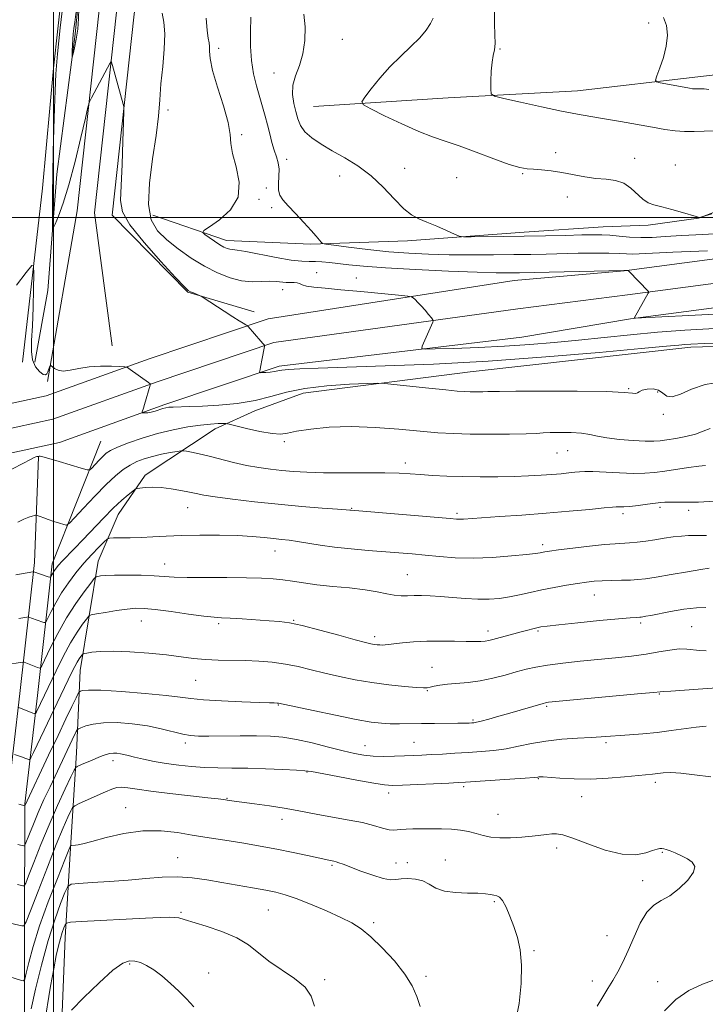
# Model space of a CAD drawing. Extents: x 2154800 to 2157700, y 309800 to 312700.
# Drawn here: x 2155489 to 2155722, y 311732 to 312067 of the extents above; entities that cross this region are included whole.
import ezdxf

# ---------------------------------------------------------------- set-up
doc = ezdxf.new("R2010")
doc.units = 0
doc.header["$MEASUREMENT"] = 0
for name, color, linetype, lineweight in [('BREAKLINE DTM HARD', 7, 'Continuous', 0), ('CONTOUR INDEX', 41, 'Continuous', 13), ('CONTOUR INTERMEDIATE', 44, 'Continuous', 0), ('CONTOUR INTERMEDIATE DEPRESSION', 44, 'Continuous', 0), ('GRID LINE', 7, 'Continuous', 0), ('SPOT ELEVATION DTM', 2, 'Continuous', 13)]:
    doc.layers.add(name, color=color, linetype=linetype, lineweight=lineweight)

msp = doc.modelspace()

# ---------------------------------------------------------------- linework, layer by layer
at = {"layer": 'BREAKLINE DTM HARD', "extrusion": (0.01746980740970417, -0.005237847482891816, 0.9998336715588318), "elevation": 37230.78213857666, "flags": 128}
msp.add_lwpolyline([(917888.0317489132, -1974791.754114406), (917888.0317489133, -1974815.331098946)], dxfattribs=at)
at = {"layer": 'BREAKLINE DTM HARD'}
for points in [[(2155498.04, 311944.24, 1210.16), (2155508.08, 312002.31, 1208.49), (2155515.55, 312070.66, 1207.58), (2155521.83, 312120.56, 1207.76), (2155528.92, 312146.76, 1206.72), (2155538.22, 312162.63, 1204.83), (2155551.3, 312177.03, 1202.94), (2155573.27, 312184.53, 1201.05), (2155598.31, 312184.47, 1199.21), (2155615.24, 312186.62, 1198.48), (2155626.83, 312195.53, 1198.42), (2155635.23, 312206.13, 1198.79), (2155647.73, 312229.35, 1199.76), (2155656.66, 312251.85, 1199.64), (2155664.59, 312293.47, 1198.48)], [(2155520.05, 311956.4, 1209.37), (2155514.04, 312001.59, 1208.69), (2155521.51, 312069.96, 1207.78), (2155527.73, 312119.4, 1207.96), (2155534.5, 312144.42, 1206.92), (2155543.08, 312159.06, 1205.03), (2155554.7, 312171.85, 1203.14), (2155574.26, 312178.53, 1201.25), (2155598.68, 312178.47, 1199.41), (2155617.61, 312180.87, 1198.68), (2155631.07, 312191.22, 1198.62), (2155640.25, 312202.81, 1198.99), (2155652.52, 312227.2, 1199.96), (2155661.72, 312250.38, 1199.84), (2155669.75, 312292.49, 1198.68)], [(2155545.73, 311974.66, 1208.09), (2155520, 312000.87, 1208.49), (2155527.47, 312069.26, 1207.58), (2155533.63, 312118.24, 1207.76), (2155540.08, 312142.08, 1206.72), (2155547.94, 312155.49, 1204.83), (2155558.1, 312166.67, 1202.94), (2155575.25, 312172.53, 1201.05), (2155599.05, 312172.47, 1199.21), (2155619.98, 312175.12, 1198.48), (2155635.31, 312186.91, 1198.42), (2155645.38, 312199.62, 1198.79), (2155657.31, 312225.05, 1199.76), (2155666.78, 312248.91, 1199.64), (2155674.91, 312291.51, 1198.48)], [(2155588.58, 312037.87, 1198.8), (2155634.37, 312040.83, 1196.48), (2155678.34, 312043.17, 1195.02), (2155719.26, 312047.97, 1193.43), (2155750.41, 312051.57, 1192.02), (2155773.62, 312055.79, 1189.46), (2155788.31, 312072.24, 1187.08), (2155801.79, 312095.42, 1185.55), (2155819.54, 312117.97, 1183.66), (2155826.9, 312129.55, 1183.23), (2155828.74, 312135.04, 1182.74), (2155847.09, 312149.66, 1180.79), (2155863.62, 312169.77, 1179.75), (2155875.87, 312190.5, 1179.08)], [(2155489.47, 311950.78, 1210.95), (2155496.32, 312009.99, 1209.3), (2155500.07, 312050.89, 1208.27), (2155504.43, 312091.18, 1208.39), (2155505.08, 312108.27, 1207.66), (2155510.58, 312111.31, 1207.41), (2155515.46, 312107.64, 1207.29)], [(2155511.79, 312105.82, 1206.68), (2155507.42, 312062.48, 1205.7), (2155501.21, 312014.86, 1207.41), (2155498.08, 311975.19, 1208.63), (2155493.75, 311950.77, 1209.24)], [(2155963.39, 312028.91, 1190.06), (2155915.75, 312021.08, 1192.31), (2155875.85, 312015.03, 1194.63), (2155817, 312002.3, 1199.21), (2155757.47, 311990.27, 1201.96), (2155694.26, 311981.9, 1204.04), (2155656.75, 311978.58, 1204.83), (2155573.11, 311965.57, 1207.64), (2155532.57, 311951.94, 1209.72), (2155497.56, 311939.36, 1211), (2155473.3, 311934.09, 1211.12), (2155434.14, 311928.15, 1212.65), (2155392.06, 311924.63, 1214.72), (2155338.32, 311925.36, 1217.53), (2155276.26, 311929.13, 1221.87), (2155218.69, 311932.94, 1225.22), (2155165.98, 311933.67, 1229.56), (2155085.34, 311935.06, 1237.43), (2155031.11, 311935.18, 1243.24), (2155000, 311936.562, 1246.047)], [(2155533.87, 312000.85, 1205.09), (2155558.89, 311992.24, 1203.44), (2155587.58, 311990.96, 1202.22), (2155620.55, 311992.11, 1200.39), (2155660.25, 311995.08, 1199.53), (2155687.12, 311996.85, 1199.17), (2155702.38, 311997.43, 1198.25), (2155719.48, 311999.83, 1198.01), (2155742.09, 312008.33, 1197.7), (2155769.58, 312013.77, 1195.62), (2155791.57, 312017.99, 1193.91), (2155822.11, 312021.59, 1191.59), (2155838.88, 312025.12, 1190.68)], [(2155964.68, 312020.76, 1190.26), (2155917.04, 312012.93, 1192.51), (2155877.34, 312006.91, 1194.83), (2155818.69, 311994.22, 1199.41), (2155758.83, 311982.13, 1202.16), (2155695.32, 311973.72, 1204.24), (2155658.06, 311968.92, 1205.03), (2155575, 311957.5, 1207.84), (2155535.28, 311944.15, 1209.92), (2155499.84, 311931.41, 1211.2), (2155474.8, 311925.97, 1211.32), (2155435.1, 311919.95, 1212.85), (2155392.35, 311916.38, 1214.92), (2155338.01, 311917.11, 1217.73), (2155275.74, 311920.9, 1222.07), (2155218.36, 311924.69, 1225.42), (2155165.85, 311925.42, 1229.76), (2155085.26, 311926.81, 1237.63), (2155030.92, 311926.93, 1243.44), (2155000, 311928.307, 1246.222)], [(2155965.97, 312012.61, 1190.06), (2155918.33, 312004.78, 1192.31), (2155878.83, 311998.79, 1194.63), (2155820.38, 311986.14, 1199.21), (2155760.19, 311973.99, 1201.96), (2155696.37, 311965.54, 1204.04), (2155659.43, 311959.27, 1204.83), (2155576.89, 311949.43, 1207.64), (2155537.99, 311936.36, 1209.72), (2155502.12, 311923.46, 1211), (2155476.3, 311917.85, 1211.12), (2155436.06, 311911.75, 1212.65), (2155392.64, 311908.13, 1214.72), (2155337.7, 311908.86, 1217.53), (2155275.22, 311912.67, 1221.87), (2155218.03, 311916.44, 1225.22), (2155165.72, 311917.17, 1229.56), (2155085.18, 311918.56, 1237.43), (2155030.73, 311918.68, 1243.24), (2155000, 311920.051, 1245.997)], [(2155531.24, 311912.32, 1215.59), (2155555.08, 311928.15, 1212.6), (2155568.53, 311934.22, 1210.52), (2155585.03, 311940.29, 1210.83), (2155641.82, 311947.5, 1209.06), (2155716.94, 311955.88, 1208.45), (2155796.32, 311958.15, 1208.69), (2155837.85, 311961.72, 1208.69)], [(2155490.13, 311723.23, 1235.73), (2155490.2, 311757.42, 1232.18), (2155490.3, 311800.42, 1225.9), (2155494.61, 311837.34, 1221.19), (2155499.62, 311882.14, 1215.39), (2155516.21, 311923.84, 1210.93)], [(2155484.13, 311723.24, 1235.93), (2155484.2, 311757.43, 1232.38), (2155484.3, 311800.78, 1226.1), (2155488.65, 311838.02, 1221.39), (2155493.63, 311882.58, 1215.59), (2155494.93, 311918.6, 1212.05)], [(2155531.24, 311912.32, 1215.59), (2155522.05, 311898.91, 1216.81), (2155515.3, 311883.05, 1219.19), (2155509.12, 311845.82, 1224.87), (2155507.83, 311817.73, 1229.27), (2155505.94, 311787.21, 1233.85), (2155504.03, 311754.85, 1238.79), (2155502.74, 311723.72, 1240.13)]]:
    msp.add_polyline3d(points, dxfattribs=at)
at = {"layer": 'CONTOUR INDEX', "flags": 128}
for points, elevation in [([(2155728.791, 311994.768), (2155721.016, 311994.2910000001), (2155713.862, 311993.9000000001), (2155708.213, 311993.534), (2155703.752, 311993.263), (2155699.866, 311993.1930000001), (2155696.0819, 311993.383), (2155692.49, 311993.713), (2155689.323, 311994.0190000001), (2155686.634, 311994.1720000001), (2155683.751, 311994.1830000001), (2155679.824, 311994.1), (2155674.257, 311993.9680000001), (2155667.476, 311993.8180000001), (2155660.163, 311993.682), (2155653.009, 311993.584), (2155642.118, 311993.4840000001), (2155639.532, 311993.5000000001), (2155638.066, 311993.7390000001), (2155636.463, 311994.4060000001), (2155633.794, 311995.6130000001), (2155630.447, 311997.0960000001), (2155627.133, 311998.5000000001), (2155624.372, 311999.632), (2155621.893, 312000.9460000001), (2155619.229, 312003.062), (2155616.01, 312006.371), (2155612.258, 312010.3620000001), (2155608.091, 312014.2990000001), (2155603.652, 312017.605), (2155599.175, 312020.3430000001), (2155594.919, 312022.736), (2155591.124, 312024.975), (2155587.965, 312027.1321), (2155585.6, 312029.246), (2155584.098, 312031.371), (2155583.187, 312033.6140000001), (2155582.505, 312036.0930000001), (2155581.812, 312038.8900000001), (2155581.3471, 312041.9240000001), (2155581.471, 312045.077), (2155582.395, 312048.2930000001), (2155583.733, 312051.7610000001), (2155584.95, 312055.731), (2155585.612, 312060.311), (2155585.686, 312065.024), (2155585.24, 312069.251)], 1200), ([(2155727.437, 311944.0600000001), (2155721.836, 311943.1349000001), (2155717.1341, 311941.5490000001), (2155713.383, 311939.8940000001), (2155710.616, 311938.941), (2155708.77, 311939.2120000001), (2155707.396, 311940.2230000001), (2155705.946, 311941.2380000001), (2155704.047, 311941.677), (2155702.01, 311941.5980000001), (2155700.322, 311941.2150000001), (2155699.317, 311940.7309000001), (2155698.745, 311940.3080000001), (2155698.205, 311940.0980000001), (2155697.127, 311940.1950000001), (2155694.264, 311940.4770000001), (2155688.2, 311940.762), (2155678.285, 311940.9110000001), (2155666.933, 311940.9400000001), (2155657.325, 311940.905), (2155651.793, 311940.8530000001), (2155649.285, 311940.801), (2155647.899, 311940.7550000001), (2155646.119, 311940.7220000001), (2155643.9629, 311940.7110000001), (2155641.83, 311940.726), (2155639.8991, 311940.789), (2155637.457, 311940.9660000001), (2155633.57, 311941.3400000001), (2155627.747, 311941.9460000001), (2155615.907, 311943.213), (2155612.741, 311943.529), (2155610.398, 311943.6040000001), (2155606.869, 311943.5040000001), (2155600.756, 311943.258), (2155593.101, 311942.7640000001), (2155585.5581, 311941.8850000001), (2155579.353, 311940.562), (2155574.009, 311939.0530000001), (2155568.625, 311937.691), (2155562.576, 311936.7369000001), (2155556.356, 311936.154), (2155550.734, 311935.829), (2155546.322, 311935.6570000001), (2155540.826, 311935.512), (2155539.321, 311935.4220000001), (2155538.238, 311935.258), (2155537.212, 311934.98), (2155534.6, 311934.128), (2155533.269, 311933.7670000001), (2155532.126, 311933.578), (2155531.229, 311933.5210000001), (2155530.611, 311933.5260000001), (2155530.286, 311933.546), (2155530.192, 311933.6310000001), (2155530.248, 311933.8520000001), (2155530.649, 311935.105), (2155531.05, 311936.431), (2155532.948, 311942.9650000001), (2155533.022, 311943.327), (2155532.968, 311943.427), (2155532.33, 311943.8950000001), (2155526.174, 311948.289), (2155525.2019, 311948.926), (2155524.2889, 311949.186), (2155522.653, 311949.2920000001), (2155519.753, 311949.405), (2155516.024, 311949.425), (2155512.14, 311949.191), (2155508.669, 311948.6310000001), (2155505.745, 311948.024), (2155503.392, 311947.7380000001), (2155501.619, 311948.024), (2155500.373, 311948.6549000001), (2155499.169, 311949.6360000001), (2155498.976, 311949.67), (2155498.842, 311949.4160000001), (2155498.079, 311947.5140000001), (2155497.775, 311946.834), (2155497.313, 311946.448), (2155496.511, 311946.626), (2155495.287, 311947.5740000001), (2155493.96, 311949.2480000001), (2155492.947, 311951.5410000001), (2155492.552, 311954.4220000001), (2155492.618, 311958.1660000001), (2155492.8741, 311963.1240000001), (2155493.096, 311969.3540000001), (2155493.249, 311975.736), (2155493.344, 311980.855), (2155493.296, 311983.551), (2155492.63, 311983.6850000001), (2155490.777, 311981.372), (2155487.447, 311976.9660000001)], 1210), ([(2155723.103, 311880.6049), (2155720.375, 311880.181), (2155715.737, 311879.409), (2155710.191, 311878.474), (2155705.111, 311877.6290000001), (2155701.498, 311877.0700000001), (2155698.864, 311876.7610000001), (2155696.348, 311876.6120000001), (2155693.307, 311876.5360000001), (2155689.971, 311876.4769000001), (2155686.789, 311876.3850000001), (2155684.049, 311876.2119000001), (2155681.417, 311875.921), (2155678.4, 311875.476), (2155674.656, 311874.8540000001), (2155670.457, 311874.094), (2155666.226, 311873.251), (2155662.297, 311872.382), (2155658.654, 311871.5590000001), (2155655.194, 311870.8579000001), (2155651.797, 311870.349), (2155648.283, 311870.0680000001), (2155644.455, 311870.0470000001), (2155640.2151, 311870.2860000001), (2155635.857, 311870.6660000001), (2155631.772, 311871.0399), (2155628.266, 311871.2861), (2155625.3, 311871.3940000001), (2155622.748, 311871.3800000001), (2155620.475, 311871.285), (2155618.299, 311871.241), (2155616.0281, 311871.4060000001), (2155613.445, 311871.882), (2155610.242, 311872.5590000001), (2155606.085, 311873.2751000001), (2155600.83, 311873.903), (2155595.089, 311874.4650000001), (2155589.662, 311875.0210000001), (2155585.158, 311875.61), (2155581.415, 311876.186), (2155578.0811, 311876.6850000001), (2155574.755, 311877.0530000001), (2155570.842, 311877.29), (2155565.698, 311877.41), (2155559.0181, 311877.436), (2155551.847, 311877.4340000001), (2155545.569, 311877.481), (2155541.137, 311877.6300000001), (2155534.316, 311878.0600000001), (2155529.888, 311878.224), (2155525.0841, 311878.3100000001), (2155520.844, 311878.2980000001), (2155517.893, 311878.1821), (2155516.098, 311878.0150000001), (2155515.114, 311877.8630000001), (2155514.562, 311877.6950000001), (2155513.942, 311877.0899000001), (2155512.722, 311875.53), (2155510.533, 311872.6360000001), (2155507.648, 311868.5860000001), (2155504.503, 311863.697), (2155501.503, 311858.3749000001), (2155498.9401, 311853.371), (2155496.055, 311847.421), (2155495.63, 311846.6630000001), (2155495.432, 311846.6020000001), (2155494.642, 311846.8810000001), (2155490.06, 311848.611), (2155489.801, 311848.6759), (2155489.606, 311848.6570000001), (2155488.721, 311848.508), (2155484.491, 311847.9020000001)], 1220), ([(2155723.721, 311809.5580000001), (2155718.116, 311810.3), (2155713.569, 311810.882), (2155710.092, 311811.0530000001), (2155707.495, 311810.92), (2155703.91, 311810.4980000001), (2155694.3739, 311809.5530000001), (2155688.751, 311809.0900000001), (2155682.796, 311808.8190000001), (2155677.183, 311808.8739000001), (2155672.378, 311809.1350000001), (2155666.6721, 311809.572), (2155665.664, 311809.6140000001), (2155665.244, 311809.5920000001), (2155664.826, 311809.5410000001), (2155663.562, 311809.4240000001), (2155660.537, 311809.1900000001), (2155655.276, 311808.8130000001), (2155640.272, 311807.7860000001), (2155637.781, 311807.6451000001), (2155634.592, 311807.497), (2155618.763, 311806.8030000001), (2155615.421, 311806.6990000001), (2155612.708, 311806.8480000001), (2155609.011, 311807.405), (2155603.283, 311808.437), (2155596.7481, 311809.6680000001), (2155587.836, 311811.3800000001), (2155585.57, 311811.698), (2155582.72, 311811.8900000001), (2155578.061, 311812.1120000001), (2155572.185, 311812.3420000001), (2155566.135, 311812.5140000001), (2155560.737, 311812.5930000001), (2155555.933, 311812.649), (2155551.4421, 311812.7830000001), (2155547.038, 311813.0760000001), (2155542.695, 311813.5319000001), (2155538.439, 311814.1360000001), (2155534.342, 311814.8580000001), (2155530.645, 311815.61), (2155527.634, 311816.2870000001), (2155525.494, 311816.8090000001), (2155523.996, 311817.186), (2155522.81, 311817.4490000001), (2155521.658, 311817.6180000001), (2155520.473, 311817.6599000001), (2155519.237, 311817.53), (2155517.942, 311817.202), (2155516.593, 311816.7230000001), (2155515.2, 311816.1610000001), (2155512.381, 311814.986), (2155509.83, 311813.8890000001), (2155508.086, 311813.115), (2155507.637, 311812.8210000001), (2155507.0971, 311811.9240000001), (2155506.0021, 311809.6560000001), (2155504.028, 311805.4830000001), (2155501.415, 311799.8090000001), (2155498.538, 311793.274), (2155495.7571, 311786.5530000001), (2155493.353, 311780.4710000001), (2155491.59, 311775.8900000001), (2155490.613, 311773.4020000001), (2155490.098, 311772.5210000001), (2155489.602, 311772.4920000001), (2155487.76, 311772.9220000001)], 1230), ([(2155547.762, 311731.2980000001), (2155545.262, 311733.975), (2155542.646, 311736.588), (2155539.818, 311739.2610000001), (2155536.928, 311741.796), (2155534.183, 311743.915), (2155531.7471, 311745.409), (2155529.607, 311746.3470000001), (2155527.708, 311746.8670000001), (2155525.897, 311746.975), (2155523.636, 311746.1510000001), (2155520.294, 311743.7380000001), (2155515.561, 311739.4430000001), (2155510.425, 311734.4080000001), (2155506.199, 311730.1340000001)], 1240), ([(2155707.94, 311729.9490000001), (2155711.804, 311733.7980000001), (2155716.219, 311736.807), (2155720.929, 311739.056), (2155725.5881, 311740.758)], 1230)]:
    msp.add_lwpolyline(points, dxfattribs=dict(at, elevation=elevation))
at = {"layer": 'CONTOUR INTERMEDIATE', "flags": 128}
for points, elevation in [([(2155731.202, 311957.53), (2155721.577, 311957.1610000001), (2155716.96, 311956.9560000001), (2155714.849, 311956.817), (2155712.799, 311956.6299000001), (2155708.585, 311956.2270000001), (2155700.04, 311955.42), (2155685.782, 311954.116), (2155667.5849, 311952.5821000001), (2155648.012, 311951.1730000001), (2155629.363, 311950.1670000001), (2155612.888, 311949.518), (2155590.098, 311948.806), (2155583.891, 311948.5690000001), (2155580.072, 311948.344), (2155577.802, 311948.0960000001), (2155576.399, 311947.8420000001), (2155575.224, 311947.6140000001), (2155573.8, 311947.436), (2155572.311, 311947.3090000001), (2155571.1049, 311947.2281000001), (2155570.439, 311947.1950000001), (2155570.2, 311947.241), (2155570.184, 311947.4060000001), (2155570.229, 311947.7540000001), (2155570.339, 311948.447), (2155570.564, 311949.671), (2155570.924, 311951.4920000001), (2155571.861, 311956.088), (2155571.907, 311956.452), (2155571.852, 311956.5650000001), (2155571.703, 311956.7200000001), (2155571.337, 311957.1240000001), (2155570.599, 311957.9650000001), (2155566.332, 311962.9180000001), (2155565.944, 311963.274), (2155565.48, 311963.552), (2155564.633, 311964.0310000001), (2155563.207, 311964.8810000001), (2155561.032, 311966.247), (2155558.091, 311968.1630000001), (2155551.019, 311972.86), (2155550.309, 311973.2810000001), (2155549.711, 311973.5360000001), (2155547.638, 311974.361), (2155546.628, 311974.7820000001), (2155545.831, 311975.2380000001), (2155544.477, 311976.5229), (2155541.5799, 311979.6080000001), (2155536.609, 311985.0320000001), (2155530.86, 311991.5820000001), (2155526.081, 311997.6080000001), (2155523.58, 312002.012), (2155522.886, 312005.8970000001), (2155523.083, 312010.9160000001), (2155523.404, 312018.1020000001), (2155523.675, 312026.001), (2155523.872, 312032.535), (2155523.968, 312036.203), (2155523.936, 312037.7990000001), (2155523.75, 312038.6890000001), (2155520.151, 312051.802), (2155519.822, 312052.921), (2155519.604, 312053.1520000001), (2155519.311, 312052.692), (2155512.977, 312040.7610000001), (2155512.317, 312039.41), (2155511.782, 312037.6390000001), (2155510.9119, 312033.9291000001), (2155509.382, 312027.3240000001), (2155507.391, 312019.1089000001), (2155505.275, 312011.1341), (2155503.332, 312004.898), (2155501.724, 312000.5100000001), (2155500.574, 311997.73), (2155499.956, 311996.393), (2155499.728, 311996.6240000001), (2155499.694, 311998.6191000001), (2155499.696, 312002.4890000001), (2155499.725, 312007.9840000001), (2155499.81, 312014.7690000001), (2155499.967, 312022.425), (2155500.168, 312030.208), (2155500.373, 312037.2930000001), (2155500.572, 312043.2160000001), (2155500.88, 312048.952), (2155501.443, 312055.838), (2155502.344, 312064.681), (2155503.408, 312074.1660000001)], 1208), ([(2155725.047, 311962.231), (2155714.905, 311961.659), (2155705.556, 311960.98), (2155696.385, 311960.149), (2155687.383, 311959.2340000001), (2155678.69, 311958.3260000001), (2155670.36, 311957.5079000001), (2155662.105, 311956.8050000001), (2155653.553, 311956.2340000001), (2155644.611, 311955.8040000001), (2155636.314, 311955.503), (2155629.979, 311955.3130000001), (2155626.537, 311955.2550000001), (2155625.385, 311955.4990000001), (2155625.535, 311956.257), (2155629.139, 311964.4280000001), (2155629.287, 311964.8480000001), (2155629.161, 311965.225), (2155628.652, 311965.8789000001), (2155627.707, 311967.0310000001), (2155626.485, 311968.4870000001), (2155625.201, 311969.948), (2155624.043, 311971.165), (2155623.1, 311972.084), (2155622.433, 311972.7000000001), (2155621.909, 311973.0420000001), (2155620.617, 311973.274), (2155617.446, 311973.5950000001), (2155604.658, 311974.8190000001), (2155597.801, 311975.459), (2155592.464, 311975.9450000001), (2155588.684, 311976.328), (2155586.189, 311976.7049000001), (2155584.676, 311977.1340000001), (2155583.736, 311977.5430000001), (2155582.929, 311977.822), (2155581.901, 311977.905), (2155580.637, 311977.888), (2155579.203, 311977.909), (2155575.814, 311978.246), (2155573.601, 311978.3210000001), (2155570.883, 311978.2170000001), (2155567.688, 311978.1780000001), (2155564.079, 311978.523), (2155560.121, 311979.5110000001), (2155555.885, 311981.1621000001), (2155551.4421, 311983.437), (2155546.901, 311986.2539000001), (2155542.5249, 311989.372), (2155538.612, 311992.507), (2155535.45, 311995.572), (2155533.279, 311999.2700000001), (2155532.324, 312004.4990000001), (2155532.664, 312011.773), (2155533.77, 312020.0750000001), (2155534.967, 312028.002), (2155535.735, 312034.524), (2155536.196, 312040.0960000001), (2155536.628, 312045.5440000001), (2155537.215, 312051.442), (2155537.753, 312057.3420000001), (2155537.944, 312062.5430000001), (2155537.605, 312066.539), (2155537.024, 312069.6080000001)], 1206), ([(2155724.921, 312029.5199000001), (2155721.471, 312029.4720000001), (2155718.054, 312029.376), (2155714.757, 312029.378), (2155711.571, 312029.599), (2155708.116, 312030.0661000001), (2155703.915, 312030.7830000001), (2155693.008, 312032.752), (2155687.599, 312033.697), (2155682.937, 312034.4610000001), (2155678.355, 312035.2320000001), (2155672.903, 312036.268), (2155666.054, 312037.7170000001), (2155658.985, 312039.2880000001), (2155653.294, 312040.5800000001), (2155650.151, 312041.377), (2155648.999, 312042.2011000001), (2155648.8511, 312043.757), (2155648.895, 312046.4940000001), (2155649.018, 312049.8360000001), (2155649.284, 312052.9500000001), (2155649.71, 312055.2500000001), (2155650.138, 312057.1440000001), (2155650.366, 312059.2860000001), (2155650.279, 312062.235), (2155650.103, 312066.164), (2155650.15, 312071.148)], 1196), ([(2155729.358, 311967.3640000001), (2155716.199, 311966.6850000001), (2155697.9049, 311965.7280000001), (2155697.614, 311965.7340000001), (2155702.399, 311974.2610000001), (2155702.5791, 311974.6740000001), (2155702.517, 311974.8190000001), (2155695.784, 311981.735), (2155695.463, 311982.018), (2155695.301, 311982.0540000001), (2155694.075, 311982.0090000001), (2155658.611, 311981.202), (2155656.73, 311981.171), (2155654.477, 311981.16), (2155650.686, 311981.224), (2155644.199, 311981.4350000001), (2155634.449, 311981.8370000001), (2155623.252, 311982.3700000001), (2155613.014, 311982.947), (2155605.583, 311983.4950000001), (2155600.553, 311983.9890000001), (2155593.978, 311984.7660000001), (2155591.401, 311985.0060000001), (2155589.163, 311985.111), (2155587.091, 311985.0950000001), (2155584.596, 311985.1630000001), (2155580.978, 311985.566), (2155575.877, 311986.4490000001), (2155565.498, 311988.469), (2155562.518, 311988.9570000001), (2155560.025, 311989.2390000001), (2155559.1359, 311989.4730000001), (2155558.045, 311989.954), (2155556.626, 311990.7770000001), (2155554.844, 311991.9650000001), (2155553.017, 311993.258), (2155551.549, 311994.322), (2155550.841, 311994.9790000001), (2155551.256, 311995.6529), (2155553.149, 311996.925), (2155556.5659, 311999.258), (2155560.316, 312002.659), (2155562.9, 312007.0200000001), (2155563.273, 312012.1240000001), (2155562.211, 312017.3140000001), (2155560.9429, 312021.8240000001), (2155560.377, 312025.2120000001), (2155560.115, 312028.3300000001), (2155559.439, 312032.3540000001), (2155557.868, 312038.0360000001), (2155555.882, 312044.426), (2155554.2, 312050.1470000001), (2155553.355, 312054.1460000001), (2155553.129, 312056.6620000001), (2155553.1179, 312058.2540000001), (2155552.993, 312059.5081), (2155552.73, 312061.1090000001), (2155552.379, 312063.7710000001), (2155552.017, 312067.9350000001)], 1204), ([(2155722.643, 311988.7440000001), (2155710.757, 311988.2241000001), (2155699.2971, 311987.648), (2155697.0911, 311987.6030000001), (2155695.078, 311987.6960000001), (2155692.553, 311987.8460000001), (2155689.022, 311987.9560000001), (2155684.1959, 311987.953), (2155678.594, 311987.8630000001), (2155667.722, 311987.6140000001), (2155662.521, 311987.5060000001), (2155656.681, 311987.4129000001), (2155649.769, 311987.3410000001), (2155642.225, 311987.3180000001), (2155634.71, 311987.376), (2155627.707, 311987.551), (2155620.991, 311987.8840000001), (2155614.161, 311988.4180000001), (2155607.053, 311989.1570000001), (2155600.467, 311989.9460000001), (2155595.442, 311990.5900000001), (2155592.683, 311990.9680000001), (2155591.563, 311991.2390000001), (2155591.122, 311991.6360000001), (2155590.527, 311992.3810000001), (2155589.4531, 311993.6580000001), (2155587.704, 311995.6390000001), (2155585.211, 311998.3690000001), (2155582.416, 312001.3800000001), (2155579.8909, 312004.0760000001), (2155578.093, 312006.0480000001), (2155577.0211, 312007.6310000001), (2155576.56, 312009.3450000001), (2155576.561, 312011.566), (2155576.745, 312014.084), (2155576.798, 312016.5440000001), (2155576.485, 312018.7000000001), (2155575.88, 312020.7430000001), (2155575.137, 312022.9730000001), (2155574.383, 312025.6089000001), (2155573.631, 312028.5440000001), (2155572.867, 312031.588), (2155572.073, 312034.6120000001), (2155571.21, 312037.724), (2155569.155, 312044.8520000001), (2155568.135, 312049.001), (2155567.392, 312053.507), (2155567.072, 312058.3150000001), (2155567.058, 312063.2920000001), (2155567.164, 312068.284)], 1202), ([(2155724.037, 312001.263), (2155720.32, 312000.1470000001), (2155720.105, 312000.1030000001), (2155719.643, 312000.1120000001), (2155719.431, 312000.155), (2155718.742, 312000.3530000001), (2155714.092, 312001.7230000001), (2155710.46, 312002.768), (2155707.011, 312003.7110000001), (2155704.383, 312004.3950000001), (2155702.3809, 312005.105), (2155700.601, 312006.2430000001), (2155696.547, 312010.077), (2155694.094, 312011.757), (2155691.285, 312012.664), (2155688.1231, 312013.057), (2155684.621, 312013.3680000001), (2155680.823, 312013.927), (2155673.025, 312015.371), (2155669.401, 312015.9290000001), (2155666.162, 312016.311), (2155663.437, 312016.534), (2155661.188, 312016.676), (2155658.71, 312017.0650000001), (2155655.131, 312018.0920000001), (2155649.913, 312019.985), (2155643.846, 312022.312), (2155638.054, 312024.4770000001), (2155633.317, 312026.0800000001), (2155629.049, 312027.5040000001), (2155624.323, 312029.3250000001), (2155618.579, 312031.903), (2155612.725, 312034.7241000001), (2155608.042, 312037.052), (2155605.519, 312038.426), (2155604.993, 312039.4660000001), (2155606.015, 312041.0630000001), (2155608.159, 312043.8581000001), (2155611.103, 312047.501), (2155614.55, 312051.3900000001), (2155618.192, 312055.024), (2155621.686, 312058.3080000001), (2155624.674, 312061.246), (2155626.883, 312063.8420000001), (2155628.353, 312066.0810000001), (2155629.2071, 312067.9500000001)], 1198), ([(2155723.081, 312043.6091000001), (2155721.405, 312043.8300000001), (2155720.516, 312043.878), (2155719.75, 312043.8670000001), (2155718.993, 312043.8460000001), (2155718.2611, 312043.8460000001), (2155717.51, 312043.904), (2155716.428, 312044.066), (2155714.639, 312044.3850000001), (2155706.536, 312045.887), (2155705.197, 312046.219), (2155704.903, 312046.8530000001), (2155705.401, 312048.3320000001), (2155706.417, 312051.0200000001), (2155707.591, 312054.562), (2155708.538, 312058.4220000001), (2155708.927, 312062.1261000001), (2155708.634, 312065.441), (2155707.5851, 312068.1940000001)], 1194), ([(2155723.509, 311928.2230000001), (2155721.139, 311927.2490000001), (2155718.49, 311926.2670000001), (2155715.237, 311925.436), (2155711.789, 311924.7830000001), (2155708.737, 311924.3), (2155706.434, 311923.9830000001), (2155704.273, 311923.8420000001), (2155701.409, 311923.8860000001), (2155697.299, 311924.121), (2155692.617, 311924.5140000001), (2155688.3399, 311925.0260000001), (2155685.15, 311925.6090000001), (2155682.548, 311926.1680000001), (2155679.74, 311926.6), (2155676.19, 311926.829), (2155672.392, 311926.8840000001), (2155669.097, 311926.822), (2155666.727, 311926.697), (2155664.382, 311926.545), (2155660.834, 311926.403), (2155655.267, 311926.302), (2155648.5219, 311926.2650000001), (2155641.85, 311926.3150000001), (2155636.136, 311926.474), (2155630.779, 311926.784), (2155624.806, 311927.2880000001), (2155617.537, 311927.9720000001), (2155609.455, 311928.6040000001), (2155601.336, 311928.8940000001), (2155593.89, 311928.6460000001), (2155587.576, 311928.0200000001), (2155582.7901, 311927.2690000001), (2155579.664, 311926.6340000001), (2155577.268, 311926.3080000001), (2155574.407, 311926.4731000001), (2155570.29, 311927.2150000001), (2155565.7321, 311928.24), (2155559.8, 311929.682), (2155558.703, 311929.872), (2155557.72, 311929.8940000001), (2155556.059, 311929.8680000001), (2155553.524, 311929.736), (2155550.068, 311929.3940000001), (2155545.7079, 311928.758), (2155540.72, 311927.8040000001), (2155535.442, 311926.5239), (2155530.237, 311924.9570000001), (2155525.557, 311923.3130000001), (2155521.881, 311921.851), (2155519.506, 311920.7370000001), (2155518.02, 311919.7820000001), (2155516.83, 311918.7070000001), (2155515.492, 311917.338), (2155513.07, 311914.747), (2155512.378, 311914.137), (2155511.454, 311914.116), (2155509.505, 311914.6690000001), (2155502.006, 311916.952), (2155498.504, 311918.0000000001), (2155496.45, 311918.5839000001), (2155495.536, 311918.7880000001), (2155495.15, 311918.7870000001), (2155494.79, 311918.726), (2155494.39, 311918.637), (2155493.988, 311918.5190000001), (2155493.52, 311918.3260000001), (2155492.496, 311917.812), (2155476.977, 311909.7750000001)], 1212), ([(2155721.9581, 311915.6460000001), (2155719.602, 311915.398), (2155716.14, 311914.9240000001), (2155708.057, 311913.7210000001), (2155704.611, 311913.2480000001), (2155701.291, 311912.958), (2155697.443, 311912.893), (2155692.684, 311913.0611), (2155683.546, 311913.5591000001), (2155680.834, 311913.6080000001), (2155679.084, 311913.5060000001), (2155677.497, 311913.312), (2155675.415, 311913.077), (2155672.76, 311912.822), (2155669.593, 311912.5590000001), (2155665.949, 311912.3009), (2155661.736, 311912.0681), (2155656.832, 311911.8840000001), (2155651.21, 311911.7681), (2155645.222, 311911.7380000001), (2155639.314, 311911.8090000001), (2155633.872, 311911.9870000001), (2155629.039, 311912.2339000001), (2155624.899, 311912.5040000001), (2155621.363, 311912.751), (2155617.65, 311912.948), (2155612.811, 311913.066), (2155606.26, 311913.099), (2155598.873, 311913.1020000001), (2155591.893, 311913.1520000001), (2155586.264, 311913.3080000001), (2155581.739, 311913.566), (2155577.7679, 311913.9060000001), (2155573.881, 311914.3250000001), (2155569.902, 311914.8810000001), (2155565.731, 311915.6470000001), (2155561.34, 311916.655), (2155552.985, 311918.7860000001), (2155549.631, 311919.5771000001), (2155547.032, 311920.1310000001), (2155545.257, 311920.48), (2155544.247, 311920.6500000001), (2155543.431, 311920.6340000001), (2155542.109, 311920.42), (2155539.7889, 311920.0040000001), (2155536.81, 311919.4220000001), (2155533.717, 311918.719), (2155530.942, 311917.9199), (2155528.46, 311916.9660000001), (2155526.129, 311915.7760000001), (2155523.786, 311914.2380000001), (2155521.168, 311912.1080000001), (2155517.9899, 311909.1140000001), (2155514.149, 311905.1850000001), (2155510.281, 311901.077), (2155507.202, 311897.751), (2155505.461, 311895.9240000001), (2155504.528, 311895.3410000001), (2155503.603, 311895.4990000001), (2155502.087, 311895.9650000001), (2155500.179, 311896.5650000001), (2155498.28, 311897.191), (2155496.719, 311897.7500000001), (2155495.5591, 311898.2010000001), (2155494.79, 311898.518), (2155494.363, 311898.681), (2155494.06, 311898.704), (2155493.624, 311898.6030000001), (2155492.833, 311898.383), (2155491.626, 311897.98), (2155489.977, 311897.3149000001), (2155487.942, 311896.365)], 1214), ([(2155725.031, 311903.4300000001), (2155719.495, 311903.181), (2155715.116, 311903.1020000001), (2155711.885, 311903.1200000001), (2155709.626, 311903.1520000001), (2155708.086, 311903.121), (2155706.71, 311902.9950000001), (2155702.143, 311902.3900000001), (2155699.012, 311902.001), (2155696.163, 311901.698), (2155694.134, 311901.562), (2155692.853, 311901.5480000001), (2155692.091, 311901.577), (2155691.505, 311901.5710000001), (2155690.275, 311901.4620000001), (2155687.464, 311901.1779000001), (2155682.41, 311900.681), (2155675.562, 311900.0430000001), (2155667.645, 311899.3709), (2155659.419, 311898.753), (2155651.783, 311898.2280000001), (2155645.672, 311897.8200000001), (2155639.521, 311897.388), (2155638.271, 311897.323), (2155637.16, 311897.344), (2155635.021, 311897.508), (2155601.244, 311900.3630000001), (2155600.862, 311900.4060000001), (2155599.645, 311900.513), (2155596.72, 311900.7390000001), (2155591.496, 311901.132), (2155584.5, 311901.6940000001), (2155576.541, 311902.414), (2155568.429, 311903.2659000001), (2155560.998, 311904.1470000001), (2155555.082, 311904.9340000001), (2155551.202, 311905.545), (2155548.619, 311906.052), (2155546.28, 311906.5650000001), (2155543.372, 311907.1520000001), (2155540.048, 311907.708), (2155536.703, 311908.084), (2155533.694, 311908.181), (2155531.231, 311908.0870000001), (2155529.483, 311907.9401000001), (2155528.504, 311907.817), (2155527.86, 311907.5480000001), (2155527.001, 311906.9020000001), (2155525.477, 311905.6740000001), (2155523.254, 311903.762), (2155520.398, 311901.089), (2155517.028, 311897.676), (2155510.067, 311890.334), (2155507.155, 311887.3130000001), (2155503.006, 311883.0490000001), (2155501.764, 311881.6850000001), (2155500.937, 311880.664), (2155500.359, 311879.8210000001), (2155499.897, 311879.0310000001), (2155499.533, 311878.338), (2155499.283, 311877.8240000001), (2155499.116, 311877.557), (2155498.834, 311877.534), (2155498.195, 311877.7351), (2155493.349, 311879.403), (2155493.265, 311879.4160000001), (2155493.007, 311879.3800000001), (2155487.223, 311878.3730000001)], 1216), ([(2155722.273, 311891.8210000001), (2155716.138, 311891.74), (2155713.703, 311891.5960000001), (2155710.932, 311891.2670000001), (2155707.865, 311890.812), (2155704.691, 311890.3260000001), (2155701.584, 311889.8910000001), (2155698.678, 311889.54), (2155696.094, 311889.2930000001), (2155691.21, 311888.9820000001), (2155687.541, 311888.6690000001), (2155682.391, 311888.1180000001), (2155676.734, 311887.4560000001), (2155671.8949, 311886.86), (2155668.858, 311886.4650000001), (2155667.27, 311886.231), (2155665.651, 311885.9180000001), (2155664.1209, 311885.692), (2155661.039, 311885.334), (2155655.909, 311884.828), (2155649.478, 311884.3400000001), (2155642.806, 311884.084), (2155636.753, 311884.208), (2155631.381, 311884.5991000001), (2155626.552, 311885.0809000001), (2155622.083, 311885.5110000001), (2155617.61, 311885.899), (2155607.178, 311886.7219000001), (2155601.333, 311887.225), (2155595.714, 311887.822), (2155590.755, 311888.512), (2155583.042, 311889.784), (2155580.196, 311890.176), (2155577.638, 311890.453), (2155574.939, 311890.7220000001), (2155571.704, 311891.0641000001), (2155567.6729, 311891.426), (2155562.619, 311891.7270000001), (2155556.485, 311891.9000000001), (2155549.897, 311891.9290000001), (2155543.648, 311891.817), (2155538.348, 311891.5781), (2155533.855, 311891.2930000001), (2155529.844, 311891.0600000001), (2155526.102, 311890.9500000001), (2155522.869, 311890.9340000001), (2155520.498, 311890.9560000001), (2155519.164, 311890.9220000001), (2155518.333, 311890.573), (2155517.2939, 311889.611), (2155515.505, 311887.8210000001), (2155513.107, 311885.334), (2155510.412, 311882.3630000001), (2155507.698, 311879.1070000001), (2155505.117, 311875.6900000001), (2155502.783, 311872.2180000001), (2155500.804, 311868.839), (2155499.25, 311865.871), (2155498.177, 311863.6730000001), (2155497.586, 311862.4890000001), (2155497.232, 311862.099), (2155496.813, 311862.1680000001), (2155494.189, 311863.0811000001), (2155491.662, 311864.0140000001), (2155491.404, 311864.028), (2155490.98, 311863.9610000001), (2155488.215, 311863.4870000001)], 1218), ([(2155722.065, 311867.2930000001), (2155718.802, 311867.197), (2155714.59, 311866.6610000001), (2155710.044, 311865.8670000001), (2155703.295, 311864.5650000001), (2155701.6181, 311864.257), (2155700.061, 311864.0000000001), (2155699.619, 311863.952), (2155698.282, 311863.904), (2155696.301, 311863.774), (2155692.297, 311863.4280000001), (2155685.8529, 311862.8080000001), (2155678.4429, 311862.062), (2155672.015, 311861.3900000001), (2155668.0159, 311860.9390000001), (2155665.887, 311860.6410000001), (2155664.57, 311860.3750000001), (2155663.164, 311860.0370000001), (2155661.407, 311859.5860000001), (2155659.191, 311858.9990000001), (2155649.504, 311856.365), (2155648.187, 311856.0470000001), (2155646.969, 311855.849), (2155645.5, 311855.7320000001), (2155643.456, 311855.6880000001), (2155640.519, 311855.714), (2155636.513, 311855.795), (2155631.837, 311855.851), (2155627.033, 311855.7889), (2155622.593, 311855.5490000001), (2155618.806, 311855.2079), (2155615.91, 311854.878), (2155614.036, 311854.6470000001), (2155612.875, 311854.5210000001), (2155612.012, 311854.4790000001), (2155611.107, 311854.5050000001), (2155610.139, 311854.5860000001), (2155609.162, 311854.7120000001), (2155608.084, 311854.909), (2155606.217, 311855.3640000001), (2155602.725, 311856.301), (2155597.164, 311857.828), (2155590.65, 311859.5849000001), (2155584.692, 311861.094), (2155580.361, 311862.002), (2155576.9889, 311862.4560000001), (2155573.47, 311862.7290000001), (2155564.296, 311863.355), (2155560.178, 311863.6111), (2155557.263, 311863.768), (2155554.679, 311863.9550000001), (2155551.196, 311864.3419000001), (2155546.013, 311865.0310000001), (2155540.059, 311865.8480000001), (2155534.696, 311866.551), (2155530.892, 311866.942), (2155528.041, 311866.997), (2155525.143, 311866.7390000001), (2155521.513, 311866.2150000001), (2155517.722, 311865.5900000001), (2155514.654, 311865.056), (2155512.92, 311864.709), (2155512.036, 311864.2610000001), (2155511.243, 311863.329), (2155509.9321, 311861.5800000001), (2155508.086, 311858.8889000001), (2155505.837, 311855.1830000001), (2155503.351, 311850.5470000001), (2155500.927, 311845.6960000001), (2155494.213, 311831.7210000001), (2155493.94, 311831.2191), (2155493.635, 311831.1140000001), (2155493.036, 311831.3150000001), (2155488.218, 311833.153)], 1222), ([(2155722.178, 311852.5100000001), (2155719.926, 311852.584), (2155715.549, 311853.116), (2155712.968, 311853.1460000001), (2155709.826, 311852.7719000001), (2155706.077, 311852.1200000001), (2155701.716, 311851.3900000001), (2155696.755, 311850.7370000001), (2155691.277, 311850.1520000001), (2155679.2381, 311848.975), (2155673.326, 311848.339), (2155668.195, 311847.677), (2155664.194, 311846.9870000001), (2155660.862, 311846.2170000001), (2155657.539, 311845.3030000001), (2155653.72, 311844.224), (2155649.5311, 311843.1410000001), (2155645.254, 311842.2600000001), (2155641.151, 311841.7230000001), (2155634.1649, 311841.1509000001), (2155631.566, 311840.8029000001), (2155629.594, 311840.4170000001), (2155628.205, 311840.0870000001), (2155627.226, 311839.8940000001), (2155625.951, 311839.8690000001), (2155623.546, 311840.03), (2155619.439, 311840.393), (2155614.116, 311840.9570000001), (2155608.325, 311841.7200000001), (2155602.695, 311842.6680000001), (2155597.377, 311843.7500000001), (2155592.4, 311844.904), (2155587.763, 311846.062), (2155583.334, 311847.1290000001), (2155578.9459, 311848.003), (2155574.469, 311848.6091000001), (2155569.895, 311848.9770000001), (2155565.2529, 311849.165), (2155556.029, 311849.316), (2155551.72, 311849.5100000001), (2155547.688, 311849.9120000001), (2155543.476, 311850.4680000001), (2155538.506, 311851.089), (2155532.463, 311851.6850000001), (2155526.0799, 311852.149), (2155520.348, 311852.3729000001), (2155516.055, 311852.2920000001), (2155513.148, 311852.029), (2155511.369, 311851.752), (2155510.441, 311851.5760000001), (2155510.025, 311851.414), (2155509.764, 311851.1281), (2155509.366, 311850.5970000001), (2155508.807, 311849.7820000001), (2155508.1251, 311848.6580000001), (2155507.335, 311847.1780000001), (2155506.344, 311845.1830000001), (2155501.31, 311834.8080000001), (2155499.093, 311830.202), (2155496.828, 311825.4510000001), (2155493.233, 311817.8480000001), (2155492.378, 311816.0700000001), (2155491.963, 311815.4541), (2155491.633, 311815.4710000001), (2155490.3549, 311815.959), (2155489.45, 311816.29), (2155486.8, 311817.197)], 1224), ([(2155727.251, 311840.0440000001), (2155710.165, 311838.796), (2155707.699, 311838.6300000001), (2155706.475, 311838.5690000001), (2155704.382, 311838.355), (2155699.985, 311837.9290000001), (2155668.537, 311834.969), (2155667.854, 311834.8890000001), (2155667.426, 311834.807), (2155666.673, 311834.605), (2155655.347, 311831.317), (2155651.565, 311830.2340000001), (2155648.178, 311829.2809000001), (2155645.561, 311828.5680000001), (2155643.951, 311828.1690000001), (2155643.038, 311828.002), (2155642.374, 311827.9460000001), (2155641.522, 311827.9020000001), (2155640.078, 311827.8590000001), (2155637.65, 311827.8260000001), (2155629.66, 311827.7920000001), (2155625.228, 311827.758), (2155617.757, 311827.654), (2155614.6521, 311827.67), (2155611.707, 311827.817), (2155608.145, 311828.2480000001), (2155603.056, 311829.1350000001), (2155595.993, 311830.5480000001), (2155588.372, 311832.1520000001), (2155576.655, 311834.686), (2155576.434, 311834.7150000001), (2155576.168, 311834.731), (2155575.191, 311834.7450000001), (2155573.554, 311834.7849000001), (2155570.017, 311834.9010000001), (2155564.134, 311835.1230000001), (2155557.226, 311835.4340000001), (2155551.055, 311835.8090000001), (2155546.782, 311836.2270000001), (2155543.1701, 311836.714), (2155538.3809, 311837.3030000001), (2155531.231, 311837.991), (2155523.1431, 311838.6360000001), (2155516.195, 311839.0580000001), (2155511.955, 311839.137), (2155509.955, 311838.9870000001), (2155509.219, 311838.7820000001), (2155508.877, 311838.578), (2155508.493, 311837.9730000001), (2155507.737, 311836.4490000001), (2155506.341, 311833.5810000001), (2155504.28, 311829.317), (2155501.588, 311823.7010000001), (2155498.399, 311816.9880000001), (2155490.283, 311799.7390000001), (2155488.251, 311800.3300000001)], 1226), ([(2155722.1401, 311826.9080000001), (2155718.781, 311826.5170000001), (2155710.2541, 311825.3430000001), (2155705.439, 311824.7490000001), (2155700.572, 311824.2710000001), (2155696.01, 311823.905), (2155686.36, 311823.1950000001), (2155682.959, 311822.991), (2155678.347, 311822.7430000001), (2155672.984, 311822.3730000001), (2155667.595, 311821.7920000001), (2155662.739, 311820.9581), (2155658.326, 311820.0210000001), (2155654.103, 311819.1780000001), (2155649.855, 311818.5760000001), (2155645.533, 311818.1720000001), (2155641.126, 311817.8741000001), (2155636.671, 311817.6080000001), (2155632.403, 311817.3680000001), (2155628.603, 311817.1660000001), (2155625.432, 311817.0090000001), (2155622.5599, 311816.8809), (2155619.536, 311816.7600000001), (2155616.048, 311816.6390000001), (2155612.3471, 311816.578), (2155608.819, 311816.649), (2155605.686, 311816.9280000001), (2155602.4849, 311817.4939000001), (2155598.584, 311818.425), (2155593.587, 311819.7330000001), (2155588.034, 311821.154), (2155582.706, 311822.355), (2155578.13, 311823.084), (2155573.848, 311823.4170000001), (2155569.154, 311823.5119), (2155563.615, 311823.507), (2155552.944, 311823.4340000001), (2155549.398, 311823.4660000001), (2155546.719, 311823.6660000001), (2155544.066, 311824.149), (2155536.711, 311825.9790000001), (2155532.02, 311826.942), (2155526.8429, 311827.6660000001), (2155521.672, 311828.0550000001), (2155517.08, 311828.034), (2155513.525, 311827.588), (2155511.003, 311826.9290000001), (2155509.394, 311826.3240000001), (2155508.5399, 311825.9510000001), (2155508.1251, 311825.6080000001), (2155507.794, 311825.0000000001), (2155506.451, 311822.23), (2155498.864, 311806.2380000001), (2155496.811, 311801.8279), (2155494.869, 311797.4950000001), (2155493.199, 311793.535), (2155491.877, 311790.23), (2155490.46, 311786.5820000001), (2155490.196, 311786.1299000001), (2155489.943, 311786.116), (2155488.855, 311786.378), (2155487.971, 311786.61)], 1228), ([(2155685.093, 311731.476), (2155686.978, 311734.633), (2155688.724, 311737.474), (2155690.404, 311740.2380000001), (2155692.088, 311743.1630000001), (2155693.822, 311746.486), (2155695.65, 311750.4430000001), (2155697.607, 311755.089), (2155699.697, 311759.741), (2155701.917, 311763.53), (2155704.281, 311765.8900000001), (2155706.872, 311767.4460000001), (2155709.792, 311769.1240000001), (2155713.005, 311771.588), (2155715.933, 311774.469), (2155717.861, 311777.1350000001), (2155718.27, 311779.1090000001), (2155717.416, 311780.5200000001), (2155715.752, 311781.649), (2155713.707, 311782.7120000001), (2155711.627, 311783.6680000001), (2155709.833, 311784.4110000001), (2155708.561, 311784.8680000001), (2155707.698, 311785.0960000001), (2155707.043, 311785.187), (2155706.381, 311785.1930000001), (2155705.437, 311785.013), (2155703.922, 311784.5060000001), (2155701.564, 311783.665), (2155698.173, 311783.0140000001), (2155693.575, 311783.213), (2155687.817, 311784.6690000001), (2155681.819, 311786.7870000001), (2155676.7189, 311788.7230000001), (2155673.3379, 311789.823), (2155671.233, 311790.2050000001), (2155669.645, 311790.177), (2155667.907, 311789.9990000001), (2155662.934, 311789.4080000001), (2155659.429, 311789.05), (2155655.609, 311788.789), (2155651.98, 311788.7750000001), (2155648.9181, 311789.1040000001), (2155646.286, 311789.6730000001), (2155643.819, 311790.328), (2155641.279, 311790.9330000001), (2155638.531, 311791.4240000001), (2155635.47, 311791.757), (2155632.0581, 311791.905), (2155628.536, 311791.925), (2155622.361, 311791.8590000001), (2155620.037, 311791.807), (2155618.264, 311791.6900000001), (2155616.981, 311791.5040000001), (2155615.809, 311791.404), (2155614.2879, 311791.5829), (2155612.036, 311792.1690000001), (2155608.992, 311793.0360000001), (2155605.172, 311793.9950000001), (2155600.666, 311794.8920000001), (2155591.211, 311796.5310000001), (2155587.023, 311797.338), (2155582.967, 311798.1450000001), (2155578.555, 311798.9440000001), (2155573.523, 311799.719), (2155568.48, 311800.414), (2155559.819, 311801.545), (2155557.866, 311801.8400000001), (2155556.095, 311802.078), (2155552.54, 311802.5000000001), (2155546.671, 311803.1610000001), (2155539.687, 311803.959), (2155533.217, 311804.7540000001), (2155528.523, 311805.4180000001), (2155525.404, 311805.8750000001), (2155523.291, 311806.0600000001), (2155521.631, 311805.9130000001), (2155519.927, 311805.388), (2155517.697, 311804.441), (2155508.788, 311800.4710000001), (2155507.294, 311799.757), (2155506.563, 311799.116), (2155505.9701, 311797.996), (2155504.971, 311795.8580000001), (2155503.361, 311792.2060000001), (2155501.018, 311786.5540000001), (2155497.9631, 311778.8300000001), (2155494.785, 311770.6200000001), (2155492.219, 311763.9240000001), (2155490.765, 311760.2230000001), (2155489.999, 311758.9120000001), (2155489.262, 311758.8690000001), (2155484.265, 311760.0360000001)], 1232), ([(2155657.283, 311726.089), (2155658.477, 311732.432), (2155659.187, 311739.202), (2155659.324, 311745.507), (2155658.845, 311750.6780000001), (2155657.897, 311754.9180000001), (2155656.675, 311758.6520000001), (2155655.356, 311762.1720000001), (2155654.051, 311765.2390000001), (2155652.855, 311767.4840000001), (2155651.826, 311768.6720000001), (2155650.881, 311769.1201000001), (2155649.903, 311769.278), (2155648.733, 311769.5029000001), (2155647.051, 311769.7700000001), (2155644.497, 311769.959), (2155640.899, 311770.018), (2155636.838, 311770.1630000001), (2155633.084, 311770.6790000001), (2155630.196, 311771.7320000001), (2155627.892, 311773.0250000001), (2155625.679, 311774.1450000001), (2155623.203, 311774.7710000001), (2155620.663, 311774.9559000001), (2155618.396, 311774.8460000001), (2155616.578, 311774.616), (2155614.733, 311774.5540000001), (2155612.226, 311774.974), (2155608.672, 311776.0650000001), (2155604.684, 311777.5140000001), (2155598.668, 311779.8180000001), (2155597.14, 311780.372), (2155596.182, 311780.6800000001), (2155595.478, 311780.866), (2155594.901, 311780.9880000001), (2155594.373, 311781.0870000001), (2155593.739, 311781.219), (2155586.478, 311782.8140000001), (2155581.581, 311783.8520000001), (2155576.055, 311784.9650000001), (2155570.37, 311786.03), (2155564.872, 311786.99), (2155559.875, 311787.8050000001), (2155551.518, 311789.073), (2155547.233, 311789.7759000001), (2155542.2759, 311790.6130000001), (2155536.6541, 311791.2480000001), (2155530.485, 311791.246), (2155524.004, 311790.3409000001), (2155517.921, 311788.9400000001), (2155513.068, 311787.6190000001), (2155510.029, 311786.8200000001), (2155508.405, 311786.4660000001), (2155507.552, 311786.349), (2155506.129, 311786.241), (2155505.882, 311786.0490000001), (2155505.305, 311784.7699000001), (2155503.903, 311781.3080000001), (2155501.387, 311775.0100000001), (2155498.289, 311766.9950000001), (2155495.346, 311758.828), (2155493.147, 311751.8360000001), (2155491.685, 311746.4081000001), (2155490.805, 311742.6951000001), (2155490.317, 311740.7340000001), (2155489.892, 311740.0910000001), (2155489.165, 311740.214), (2155485.1669, 311741.5050000001)], 1234), ([(2155624.861, 311731.3840000001), (2155623.652, 311734.8480000001), (2155622.076, 311738.454), (2155619.643, 311742.4380000001), (2155616.075, 311746.893), (2155611.931, 311751.3320000001), (2155607.979, 311755.121), (2155604.725, 311757.8320000001), (2155601.621, 311759.8480000001), (2155597.8591, 311761.757), (2155592.926, 311763.9790000001), (2155587.511, 311766.263), (2155582.602, 311768.1930000001), (2155578.87, 311769.475), (2155575.724, 311770.301), (2155572.258, 311770.9890000001), (2155567.805, 311771.79), (2155557.319, 311773.638), (2155552.215, 311774.5260000001), (2155547.263, 311775.2160000001), (2155542.271, 311775.5440000001), (2155537.058, 311775.4110000001), (2155531.505, 311774.964), (2155525.509, 311774.4130000001), (2155519.144, 311773.9330000001), (2155513.2, 311773.5639000001), (2155508.646, 311773.3140000001), (2155506.114, 311773.0760000001), (2155504.898, 311772.284), (2155503.956, 311770.2610000001), (2155502.462, 311766.4680000001), (2155500.459, 311760.9309), (2155498.206, 311753.8140000001), (2155495.957, 311745.502), (2155493.951, 311737.2540000001), (2155492.42, 311730.546)], 1236), ([(2155588.905, 311731.486), (2155587.787, 311734.8740000001), (2155585.637, 311737.9350000001), (2155582.037, 311740.948), (2155573.33, 311746.8590000001), (2155566.391, 311752.339), (2155562.417, 311754.7910000001), (2155557.344, 311756.9720000001), (2155551.973, 311758.7990000001), (2155544.4951, 311761.0580000001), (2155542.716, 311761.534), (2155541.292, 311761.74), (2155539.435, 311761.7870000001), (2155536.374, 311761.692), (2155531.345, 311761.4490000001), (2155509.521, 311760.301), (2155505.86, 311760.077), (2155504.431, 311759.795), (2155504.009, 311759.214), (2155503.586, 311758.1400000001), (2155503.019, 311756.572), (2155502.381, 311754.557), (2155501.721, 311752.0650000001), (2155500.994, 311748.7600000001), (2155500.13, 311744.231), (2155499.088, 311738.279), (2155496.832, 311724.9450000001)], 1238)]:
    msp.add_lwpolyline(points, dxfattribs=dict(at, elevation=elevation))
at = {"layer": 'CONTOUR INTERMEDIATE DEPRESSION', "elevation": 1206, "flags": 128}
msp.add_lwpolyline([(2155508.3259, 312064.1690000001), (2155507.821, 312060.7390000001), (2155507.23, 312057.8370000001), (2155506.728, 312055.736), (2155506.45, 312054.6460000001), (2155506.357, 312054.5310000001), (2155506.3689, 312055.2930000001), (2155506.421, 312056.79), (2155506.501, 312058.7160000001), (2155506.611, 312060.719), (2155506.758, 312062.5580000001), (2155506.97, 312064.42), (2155507.278, 312066.6), (2155507.69, 312069.246), (2155508.479, 312074.0700000001), (2155508.675, 312075.176), (2155508.745, 312075.094), (2155508.751, 312073.7540000001), (2155508.728, 312071.1830000001), (2155508.615, 312067.8130000001), (2155508.3259, 312064.1690000001)], dxfattribs=at)
at = {"layer": 'GRID LINE', "flags": 128}
for points in [[(2155500, 310000), (2155500, 312500)], [(2157500, 312000), (2155000, 312000)]]:
    msp.add_lwpolyline(points, dxfattribs=at)
at = {"layer": 'SPOT ELEVATION DTM'}
for p in [(2155702.57, 312066.31, 1194.4), (2155598.35, 312060.68, 1199.2), (2155556.3, 312057.63, 1203.6), (2155652.02, 312057.4, 1195.9), (2155575.07, 312049.28, 1200.7), (2155539.03, 312036.65, 1205.5), (2155564.09, 312028.24, 1203.8), (2155579.4, 312019.91, 1201.3), (2155670.94, 312022.15, 1197.7), (2155697.86, 312020.15, 1197.5), (2155619.59, 312016.77, 1199.3), (2155711.64, 312017.95, 1197.5), (2155597.48, 312014.2, 1200.7), (2155637.21, 312013.6, 1199.2), (2155659.65, 312014.95, 1198.1), (2155572.49, 312010.1, 1203.8), (2155569.93, 312006.19, 1203.9), (2155674.91, 312007, 1198.4), (2155574.28, 312003.42, 1202.3), (2155589.61, 311981.27, 1205.3), (2155603.08, 311979.48, 1205.4), (2155578.05, 311975.53, 1206.6), (2155695.82, 311941.73, 1209.9), (2155705.58, 311940.59, 1210.2), (2155707.57, 311933.02, 1210.3), (2155578.59, 311923.69, 1212.3), (2155671.42, 311919.86, 1212.9), (2155674.99, 311920.61, 1212.9), (2155619.72, 311916.44, 1213.5), (2155545.71, 311901.27, 1216.8), (2155601.52, 311900.99, 1215.9), (2155637.39, 311899.29, 1215.7), (2155693.8, 311899.18, 1216.4), (2155706.46, 311901.38, 1216.3), (2155716.13, 311900.35, 1216.4), (2155666.48, 311888.64, 1217.6), (2155575.45, 311886.5, 1218.7), (2155537.87, 311882.02, 1219.3), (2155620.47, 311878.48, 1219.1), (2155684.13, 311871.47, 1220.8), (2155529.96, 311862.66, 1222.8), (2155556.23, 311861.76, 1222.3), (2155581.72, 311862.87, 1221.9), (2155699.8, 311862.03, 1222.3), (2155647.95, 311859.26, 1221.5), (2155664.87, 311859.23, 1222.2), (2155717.18, 311860.73, 1223.1), (2155609.33, 311857.31, 1221.6), (2155628.87, 311846.85, 1223.2), (2155548.42, 311842.47, 1224.9), (2155627.21, 311838.99, 1224.1), (2155706.15, 311837.84, 1226.1), (2155576.54, 311834.02, 1226.1), (2155667.82, 311833.61, 1226.2), (2155642.81, 311828.97, 1225.8), (2155622.71, 311821.34, 1227.1), (2155544.88, 311821.11, 1228.4), (2155606, 311820.25, 1227.2), (2155688.06, 311821.28, 1228.3), (2155520.33, 311815.13, 1230.5), (2155586.36, 311811.21, 1230.1), (2155665.07, 311808.98, 1230.1), (2155639.66, 311806.23, 1230.3), (2155704.81, 311807.74, 1230.4), (2155559.12, 311802.31, 1231.9), (2155614.14, 311804.12, 1230.5), (2155679.79, 311802.86, 1230.7), (2155524.63, 311799.14, 1233.3), (2155577.75, 311795.1, 1232.6), (2155651.3, 311796.8, 1231.1), (2155671.31, 311785.42, 1232.5), (2155542.28, 311782.07, 1235.2), (2155633.38, 311781.23, 1233.3), (2155707.17, 311783.85, 1232.1), (2155594.83, 311779.51, 1234.2), (2155616.59, 311780.28, 1233.2), (2155620.46, 311780.4, 1233.4), (2155700.52, 311774.21, 1232.4), (2155650.05, 311767.12, 1234.2), (2155543.4, 311763.41, 1237.8), (2155573.13, 311764.27, 1236.9), (2155609.04, 311759.96, 1235.7), (2155688.38, 311755.57, 1232.9), (2155663.54, 311750.43, 1233.8), (2155525.98, 311745.82, 1240.2), (2155552.84, 311742.8, 1239.5), (2155626.83, 311741.69, 1235.7), (2155592.36, 311740.52, 1237.7), (2155683.35, 311740.07, 1232.6), (2155705.65, 311739.84, 1230.7)]:
    msp.add_point(p, dxfattribs=at)

doc.saveas('drawing.dxf')
